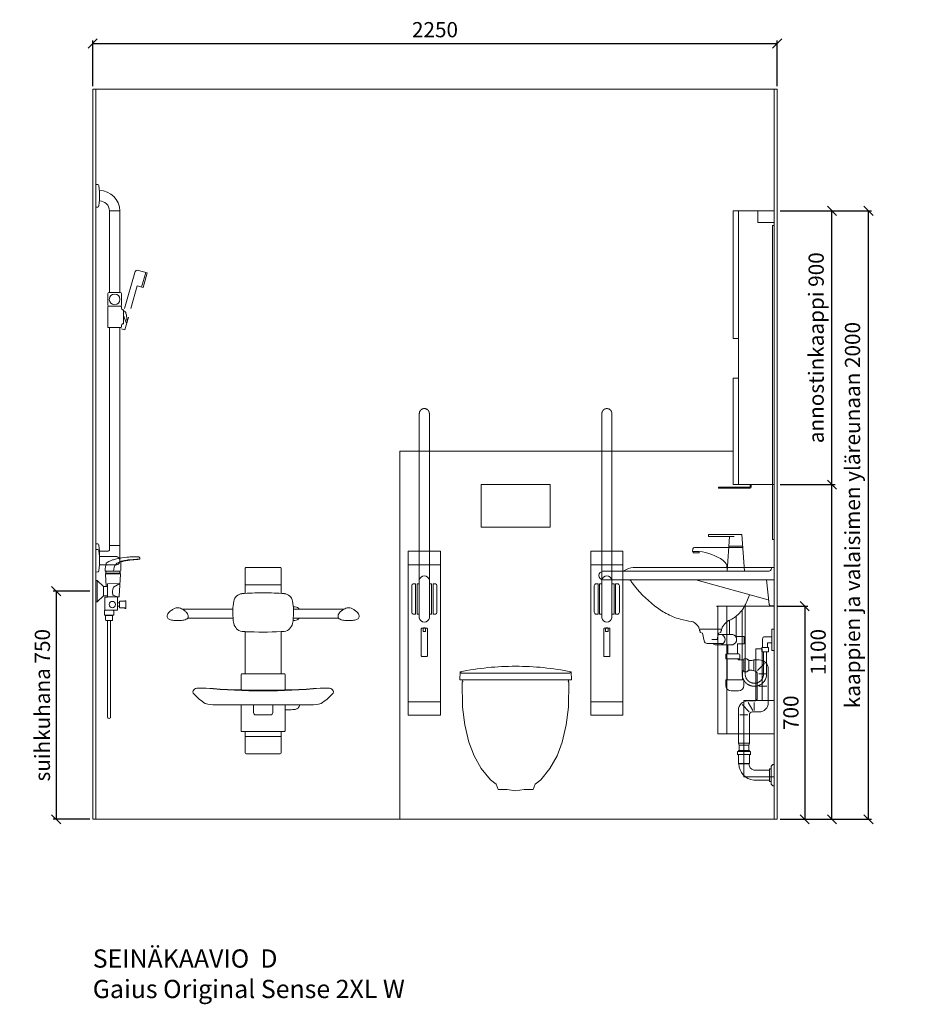
# Model space of a CAD drawing. Units: millimetres. Extents: x 30388 to 100414, y 9381 to 29066.
# Drawn here: x 72420 to 75357, y 13442 to 16678 of the extents above; entities that cross this region are included whole.
import ezdxf

# ---------------------------------------------------------------- set-up
doc = ezdxf.new("R2010")
doc.units = ezdxf.units.MM
doc.header["$LTSCALE"] = 3
doc.linetypes.add('DASHED', pattern=[0.75, 0.5, -0.25])
doc.layers.get('0').update_dxf_attribs({"lineweight": 9})
doc.layers.get('DEFPOINTS').update_dxf_attribs({"lineweight": 9})
for name, color, linetype, lineweight in [('KORPINEN-block', 6, 'Continuous', 9), ('KORPINEN-block @ 1', 6, 'Continuous', 9), ('KORPINEN-dimension', 9, 'Continuous', 9), ('KORPINEN-info', 4, 'Continuous', 9), ('KORPINEN-laatat', 9, 'Continuous', 9), ('KORPINEN-pluming', 3, 'Continuous', 9), ('KORPINEN-water', 5, 'Continuous', 9), ('Layer1', 6, 'Continuous', 9)]:
    doc.layers.add(name, color=color, linetype=linetype, lineweight=lineweight)
doc.styles.get("Standard").update_dxf_attribs({"font": 'arial.ttf', "height": 50})
doc.dimstyles.new('GAIUS', dxfattribs={"dimscale": 10, "dimtxt": 50, "dimasz": 3, "dimexe": 1, "dimexo": 1, "dimgap": 2, "dimtad": 1, "dimdec": 0, "dimzin": 0, "dimdsep": 46, "dimtxsty": 'Standard', "dimblk1": 'OBLIQUE', "dimblk2": 'OBLIQUE', "dimsah": 1, "dimcen": 0, "dimclrt": 7, "dimadec": 0, "dimazin": 0, "dimtfac": 1, "dimtdec": 0, "dimtix": 1, "dimtmove": 0, "dimatfit": 3, "dimldrblk": 'OBLIQUE', "dimfxl": 5, "dimtolj": 1, "dimtzin": 0, "dimarcsym": 0})

# ---------------------------------------------------------------- blocks, each defined once
blk = doc.blocks.new('_OBLIQUE')
at = {"color": 0, "linetype": 'ByBlock'}
blk.add_line((-0.5, -0.5), (0.5, 0.5), dxfattribs=at)
blk = doc.blocks.new('*D79')
at = {"layer": 'DEFPOINTS', "color": 0, "transparency": 16777216}
for p in [(74910, 16050), (75210, 16050), (74910, 14050)]:
    blk.add_point(p, dxfattribs=at)
at = {"layer": 'KORPINEN-dimension', "color": 0, "lineweight": -2, "transparency": 16777216}
for p, q in [((74920, 16050), (75220, 16050)), ((75210, 14050), (75210, 16050)), ((74920, 14050), (75220, 14050))]:
    blk.add_line(p, q, dxfattribs=at)
at = {"layer": 'KORPINEN-dimension', "color": 0, "lineweight": -2, "transparency": 16777216, "xscale": 30, "yscale": 30, "zscale": 30}
for p, rotation in [((75210, 16050), 90), ((75210, 14050), 270)]:
    blk.add_blockref('_OBLIQUE', p, dxfattribs=dict(at, rotation=rotation))
at = {"layer": 'KORPINEN-dimension', "color": 7, "transparency": 16777216, "insert": (75157.5, 15050), "char_height": 50, "attachment_point": 5, "rotation": 90}
blk.add_mtext('\\A1;kaappien ja valaisimen yläreunaan 2000', dxfattribs=at)
blk = doc.blocks.new('KOR-annostelijavipu_SIVU')
at = {"layer": 'KORPINEN-block', "color": 8}
blk.add_lwpolyline([(-56.5, 0), (-56.5, -6.5, 0.414214), (-54.5, -8.5), (47, -8.5, -1), (47, -11.5), (-54.5, -11.5, -0.414214), (-59.5, -6.5), (-59.5, 0)], format="xyb", dxfattribs=at)
blk = doc.blocks.new('KOR-6320_FAS-SI')
at = {"layer": 'KORPINEN-block'}
for points in [[(117, 900), (0, 900), (0, 0), (117, 0)], [(117, 480), (135, 480), (135, 900), (117, 900)], [(117, 0), (135, 0), (135, 350), (117, 350)]]:
    blk.add_lwpolyline(points, close=True, dxfattribs=at)
blk.add_blockref('KOR-annostelijavipu_SIVU', (135, 0), dxfattribs=at)
blk = doc.blocks.new('wc-istuin seinäkiinn. edestä')
for points in [[(0, 480), (-177.6, 480), (-182.4, 485), (-183.3, 458), (0, 458)], [(-174.8, 458), (-173.3, 451.8), (-175.1, 451.8), (-174, 368.1), (-166.4, 310.2), (-153.2, 253.3), (-136.5, 208.2), (-112.9, 166.8), (-83, 130.2), (-64.4, 115.5)], [(0, 480), (177.6, 480), (182.4, 485), (183.3, 458), (0, 458)], [(174.8, 458), (173.3, 451.8), (175.1, 451.8), (174, 368.1), (166.4, 310.2), (153.2, 253.3), (136.5, 208.2), (112.9, 166.8), (83, 130.2), (64.4, 115.5)], [(0, 93.6), (-28.2, 98), (-57.3, 98), (-64.4, 115.5)], [(0, 93.6), (28.2, 98), (57.3, 98), (64.4, 115.5)]]:
    blk.add_lwpolyline(points)
for start, end in [(90.0002, 101.2706), (78.7294, 89.9998)]:
    blk.add_arc((0, -430.4), 933.4, start, end)
blk = doc.blocks.new('*D252')
at = {"layer": 'DEFPOINTS', "color": 0, "transparency": 16777216}
for p in [(74910, 16600), (72660, 16450), (74910, 16450)]:
    blk.add_point(p, dxfattribs=at)
at = {"layer": 'KORPINEN-dimension', "color": 0, "lineweight": -2, "transparency": 16777216}
for p, q in [((72660, 16460), (72660, 16610)), ((74910, 16460), (74910, 16610)), ((72660, 16600), (74910, 16600))]:
    blk.add_line(p, q, dxfattribs=at)
at = {"layer": 'KORPINEN-dimension', "color": 0, "lineweight": -2, "transparency": 16777216, "xscale": 30, "yscale": 30, "zscale": 30, "rotation": 180}
blk.add_blockref('_OBLIQUE', (72660, 16600), dxfattribs=at)
at = {"layer": 'KORPINEN-dimension', "color": 0, "lineweight": -2, "transparency": 16777216, "xscale": 30, "yscale": 30, "zscale": 30}
blk.add_blockref('_OBLIQUE', (74910, 16600), dxfattribs=at)
at = {"layer": 'KORPINEN-dimension', "color": 7, "transparency": 16777216, "insert": (73785, 16645.5), "char_height": 50, "attachment_point": 5}
blk.add_mtext('\\A1;2250', dxfattribs=at)
blk = doc.blocks.new('*D269')
at = {"layer": 'DEFPOINTS', "color": 0, "transparency": 16777216}
for p in [(74910, 16050), (75090, 16050), (75090, 15150)]:
    blk.add_point(p, dxfattribs=at)
at = {"layer": 'KORPINEN-dimension', "color": 0, "lineweight": -2, "transparency": 16777216}
for p, q in [((74920, 16050), (75100, 16050)), ((75090, 15150), (75090, 16050))]:
    blk.add_line(p, q, dxfattribs=at)
at = {"layer": 'KORPINEN-dimension', "color": 0, "lineweight": -2, "transparency": 16777216, "xscale": 30, "yscale": 30, "zscale": 30}
for p, rotation in [((75090, 16050), 90), ((75090, 15150), 270)]:
    blk.add_blockref('_OBLIQUE', p, dxfattribs=dict(at, rotation=rotation))
at = {"layer": 'KORPINEN-dimension', "color": 7, "transparency": 16777216, "insert": (75038, 15600), "char_height": 50, "attachment_point": 5, "rotation": 90}
blk.add_mtext('\\A1;annostinkaappi 900', dxfattribs=at)
blk = doc.blocks.new('*D270')
at = {"layer": 'DEFPOINTS', "color": 0, "transparency": 16777216}
for p in [(74910, 15150), (75090, 15150), (74910, 14050)]:
    blk.add_point(p, dxfattribs=at)
at = {"layer": 'KORPINEN-dimension', "color": 0, "lineweight": -2, "transparency": 16777216}
for p, q in [((74920, 15150), (75100, 15150)), ((75090, 14050), (75090, 15150)), ((74920, 14050), (75100, 14050))]:
    blk.add_line(p, q, dxfattribs=at)
at = {"layer": 'KORPINEN-dimension', "color": 0, "lineweight": -2, "transparency": 16777216, "xscale": 30, "yscale": 30, "zscale": 30}
for p, rotation in [((75090, 15150), 90), ((75090, 14050), 270)]:
    blk.add_blockref('_OBLIQUE', p, dxfattribs=dict(at, rotation=rotation))
at = {"layer": 'KORPINEN-dimension', "color": 7, "transparency": 16777216, "insert": (75044.5, 14600), "char_height": 50, "attachment_point": 5, "rotation": 90}
blk.add_mtext('\\A1;1100', dxfattribs=at)
blk = doc.blocks.new('*D271')
at = {"layer": 'DEFPOINTS', "color": 0, "transparency": 16777216}
for p in [(72660, 14800), (72540, 14050), (72660, 14050)]:
    blk.add_point(p, dxfattribs=at)
at = {"layer": 'KORPINEN-dimension', "color": 0, "lineweight": -2, "transparency": 16777216}
for p, q in [((72650, 14800), (72530, 14800)), ((72540, 14800), (72540, 14050)), ((72650, 14050), (72530, 14050))]:
    blk.add_line(p, q, dxfattribs=at)
at = {"layer": 'KORPINEN-dimension', "color": 0, "lineweight": -2, "transparency": 16777216, "xscale": 30, "yscale": 30, "zscale": 30}
for p, rotation in [((72540, 14800), 90), ((72540, 14050), 270)]:
    blk.add_blockref('_OBLIQUE', p, dxfattribs=dict(at, rotation=rotation))
at = {"layer": 'KORPINEN-dimension', "color": 7, "transparency": 16777216, "insert": (72494.5, 14425), "char_height": 50, "attachment_point": 5, "rotation": 90}
blk.add_mtext('\\A1;suihkuhana 750', dxfattribs=at)
blk = doc.blocks.new('suihkuhana s. Oras 1079')
for p, q in [((31.1, 66.2), (31.3, 72.8)), ((31.1, 66.2), (31.2, 66.2)), ((31.2, 66.2), (31.3, 66.2)), ((31.3, 66.2), (31.3, 65.8)), ((31.3, 66.2), (31.3, 65.8)), ((31.3, 65.8), (31.5, 65.5)), ((31.3, 65.8), (31.5, 65.5)), ((31.5, 65.5), (31.8, 65.3)), ((31.5, 65.5), (31.8, 65.3)), ((31.8, 65.3), (31.9, 65.3)), ((31.9, 65.3), (80.9, 65.3)), ((80.5, 65.3), (79.3, 65.3)), ((80.6, 65.3), (79.8, 65.3)), ((80, 65.3), (80.5, 65.3)), ((0, -35), (0, 35)), ((5, 35), (0, 35)), ((5, 35), (5, -35)), ((25, 15), (5, 35)), ((33.2, 59.5), (33.2, 56.6)), ((33.2, 59.5), (33.2, 56.6)), ((33.2, 56.6), (79.8, 56.6)), ((76.7, 56.6), (78.5, 56.6)), ((38.3, 15), (38.3, -18.4)), ((25, -15), (5, -35)), ((35.9, -15), (26, -15)), ((26, -15), (35.9, -15)), ((70.8, -18.4), (38.3, -18.4)), ((71.5, -23.2), (71.5, -60.8)), ((71.5, -38.7), (71.5, -23.2)), ((5, -35), (0, -35)), ((57.4, -62.7), (30.5, -62.7)), ((77.9, -38.7), (77.9, -44.2)), ((77.9, -49.7), (77.9, -44.2)), ((32.1, -79.8), (43.6, -79.8)), ((38.6, -96.6), (38.6, -413.7)), ((55.1, -79.8), (43.6, -79.8)), ((48.6, -96.6), (48.6, -413.7))]:
    blk.add_line(p, q)
for points in [[(31.3, 72.8), (31.8, 79.5), (32.7, 85.5), (34.3, 91.3), (34.6, 92), (37.3, 94), (43.1, 97.3), (50.1, 100.5), (55.4, 102.5), (58.3, 103.4), (61.3, 104.2), (68.6, 106), (76.4, 107.6), (85.8, 109.2), (95.4, 110.6), (101.8, 111.3), (108.2, 111.9), (113.5, 112.3), (118.8, 112.6), (124, 112.8), (130.7, 113), (134.2, 113), (137, 113.1), (140, 113), (141, 112.9), (141.8, 112.8), (142.4, 112.6), (142.6, 112.6), (142.8, 112.4), (143, 112.2), (143.7, 111.1), (144.3, 110), (144.6, 109.1), (144.7, 108.7), (145, 107.8), (145.3, 106.4), (145.4, 105.9)], [(58.7, 65.3), (60.8, 78.4), (63, 83.8), (65.7, 87.9), (69.5, 91.4), (72.2, 93.3), (76.4, 95.4), (83.8, 98), (88.4, 99.3), (94.2, 100.5), (101.9, 101.8), (105.8, 102.4), (113.6, 103.3), (123.4, 104.3), (135.4, 105.2), (145, 105.9), (145.4, 105.9)], [(82.8, 95.8), (84.5, 96.5), (86.4, 97.2), (87.4, 97.4), (89.4, 98), (90.7, 98.3), (91.1, 98.4), (94.4, 99.1), (97.6, 99.8), (101.3, 100.5), (104.9, 101.1), (108.6, 101.6), (112.2, 102.1), (116.6, 102.5), (121, 103), (125, 103.4), (129, 103.7), (131.7, 103.9), (134.6, 104.1), (138, 104.4), (141.3, 104.6), (143.6, 104.7), (144.1, 104.8), (144.7, 105), (145, 105.2), (145.2, 105.4), (145.3, 105.5), (145.3, 105.7), (145.4, 105.8), (145.4, 105.9)], [(31.1, 66.2), (31.3, 66.2), (31.3, 65.8), (31.5, 65.5), (31.8, 65.3), (31.9, 65.3)], [(33.2, 59.5), (33.3, 61.3), (33.6, 63), (33.9, 64.2), (34.3, 65.2), (34.3, 65.3)], [(79.8, 59.5), (79.7, 60.9), (79.6, 62), (79.4, 63.1), (79, 64.4), (78.7, 65.3)], [(80.9, 65.3), (81.2, 65.4), (81.5, 65.5), (81.8, 66.1), (81.9, 67.4), (82, 71.4), (82.4, 82.6), (82.7, 94.8), (82.7, 95.6), (82.8, 95.8)], [(79.8, 59.5), (79.8, 56.6), (80.4, 56.6), (80.7, 56.4), (80.8, 56.3), (80.8, 56.1), (77, -16.8), (76.8, -17.6), (76.1, -18.2), (75.3, -18.4), (70.8, -18.4), (70.8, -20.2), (71.5, -20.2), (71.5, -62.7), (57.4, -62.7), (57.4, -64.2), (58.9, -64.2), (58.9, -77.9), (58.9, -78.9), (58.1, -78.9), (28.4, -78.9), (28.4, -64.2), (30.5, -64.2), (30.5, -62.7), (29.5, -62.7), (29.5, -20.2), (37.3, -20.2), (39, -20.2), (39, -18.4)], [(79.8, 59.5), (33.2, 59.5), (33.2, 56.6), (32.7, 56.6), (32.3, 56.4), (32.2, 56.1), (34.3, 15)], [(34.3, 15), (25, 15), (25, -15), (38.3, -15)], [(79.2, 24.6), (38.3, 24.2), (38.3, 15), (34.3, 15), (34.3, 15), (34.3, 15)], [(79.2, 24.6), (58.7, 13.2), (56.9, 10.6), (55.8, 5.8), (55.3, 0.6), (55.2, -2.6), (55.3, -6.8), (55.7, -9.6), (56.3, -12), (57.1, -13.1), (70.8, -18.4)], [(71.5, -38.7), (77.9, -38.7), (77.9, -33.2), (95.9, -33.2), (95.9, -31.7), (99, -31.7), (99, -44.2)], [(71.5, -49.7), (77.9, -49.7), (77.9, -55.2), (95.9, -55.2), (95.9, -56.7), (99, -56.7), (99, -44.2)], [(33.6, -78.9), (33.6, -79.8), (32.1, -79.8), (32.1, -92.9), (32.7, -96.6), (43.6, -96.6)], [(53.7, -78.9), (53.7, -79.8), (55.1, -79.8), (55.1, -92.9), (54.6, -96.6), (43.6, -96.6)]]:
    blk.add_lwpolyline(points)
blk.add_circle((54.4, -44.2), 10.6)
blk.add_arc((43.6, -413.7), 5, 179.9999, 0)
blk = doc.blocks.new('suihkupää')
blk.add_line((-75.4, 157.5), (-61.8, 109.4))
blk.add_lwpolyline([(-5.4, 39), (-39, 157.4, 0.414214), (-51.4, 164.3), (-80.2, 156.1), (-66.6, 108), (-47.3, 113.5), (-26.2, 39)], format="xyb")
blk.add_lwpolyline([(-18.2, 11), (-6.4, -30.8), (4, -28.2), (4, -28.2)])
blk = doc.blocks.new('KOR-tap_FASADE')
at = {"layer": 'KORPINEN-water'}
for p, q in [((90, 114.3), (5, 114.3)), ((20, 121.3), (90, 121.3)), ((90, 121.3), (90, 114.3)), ((22.8, 82.8), (-22.8, 82.8)), ((22.8, 77.8), (-22.8, 77.8)), ((22.8, 77.8), (136.1, 77.8)), ((130, 65), (120, 65)), ((120, 65), (120, 60.9)), ((120, 60.9), (120, 65)), ((130, 65), (142, 65)), ((140, 60.9), (140, 65)), ((141, 73.7), (142, 65)), ((120, 60.9), (140, 60.9)), ((-28.7, 0), (28.7, 0))]:
    blk.add_line(p, q, dxfattribs=at)
for points in [[(20, 121.3), (-20, 121.3), (-28.7, 0)], [(28.7, 0), (20.5, 114.3)]]:
    blk.add_lwpolyline(points, dxfattribs=at)
for centre, radius, start, end in [((138.7, -105.8), 171.8, 96.2535, 124.4636), ((136.1, 72.8), 5, 10.6271, 90), ((58.3, 11.5), 29.6, 124.1773, 164.1867), ((120.2, 4.3), 91.7, 170.3688, 182.6584)]:
    blk.add_arc(centre, radius, start, end, dxfattribs=at)
blk = doc.blocks.new('KOR-WW1_SI')
at = {"layer": 'KORPINEN-water'}
for points in [[(8, 35), (0, 35), (0, -35), (8, -35)], [(41, -25), (19, -25), (19, -40), (41, -40)]]:
    blk.add_lwpolyline(points, close=True, dxfattribs=at)
blk.add_lwpolyline([(8, -10), (22, -10), (22, -25), (38, -25), (38, 3, 0.414214), (31, 10), (8, 10)], format="xyb", dxfattribs=at)
blk = doc.blocks.new('KOR-62033_W_SIDE')
at = {"layer": 'KORPINEN-block'}
for p, q in [((-5.7, 683.7), (-5.7, 804.7)), ((-2.7, 807.7), (450.9, 807.7)), ((557.3, 794.7), (14.7, 794.7)), ((557.3, 766.7), (-5.7, 766.7)), ((10.8, 685.2), (19.4, 766.7)), ((252.3, 766.7), (14.1, 700.4)), ((-2.7, 680.7), (5.8, 680.7)), ((165.2, 610.6), (165.5, 607.3)), ((168.5, 604.5), (239.1, 604.5)), ((242.3, 610.4), (242.1, 607.3))]:
    blk.add_line(p, q, dxfattribs=at)
for centre, radius, start, end in [((-2.7, 804.7), 3, 90, 180), ((-0.2, 804.7), 3.02, 4.4815, 90), ((14.9, 806.9), 12.2, 189.3565, 269.1998), ((451, 748.3), 59.4, 61.2188, 90.1437), ((501.2, 837.8), 43.3, 240.0848, 265.0972), ((556.3, 780.7), 14, 274.0862, 85.9124), ((155.6, 982.6), 380, 307.6211, 323.5705), ((782.5, 550.9), 381.6, 146.4205, 147.3206), ((473.9, 755.1), 11.6, 91.169, 143.4732), ((250.8, 770.7), 182.9, 196.9062, 211.3459), ((-2.6, 683.7), 3.03, 180.641, 269.359), ((5.8, 685.8), 5.08, 270.7924, 353.2069), ((15.1, 697.5), 3, 108.8555, 173.9737), ((222.9, 884.4), 261.2, 299.0477, 309.0675), ((191.4, 735.7), 114, 211.8494, 235.3242), ((234.1, 875), 247.5, 286.2138, 297.8537), ((174, 710.5), 83.4, 235.2682, 247.078), ((132.4, 608.1), 27.2, 46.1807, 70.3144), ((79.5, 553), 103.6, 35.1229, 46.162), ((315, 553.1), 93.2, 128.2405, 140.3766), ((267.8, 613.1), 16.8, 99.977, 128.4314), ((241.1, 848.8), 220.4, 276.1992, 286.3685), ((162.2, 610.2), 3.11, 8.0818, 49.5529), ((168.5, 607.5), 3.06, 184.5927, 268.9081), ((239.1, 607.5), 2.98, 269.6794, 356.823), ((245.3, 610.2), 3.06, 132.2154, 175.9502)]:
    blk.add_arc(centre, radius, start, end, dxfattribs=at)
at = {"layer": 'KORPINEN-pluming'}
for p, q in [((119.8, 647), (119.8, 580.5)), ((141.8, 587.5), (141.8, 633.6)), ((130.8, 587.5), (141.8, 587.5)), ((178.5, 587.5), (141.8, 587.5)), ((167.8, 603.5), (167.8, 598.5)), ((167.8, 598.5), (169.8, 598.5)), ((238.8, 604.5), (168.8, 604.5)), ((169.8, 598.5), (169.8, 593.5)), ((169.8, 593.5), (177.8, 591.5)), ((177.8, 591.5), (181.8, 570.5)), ((181.8, 570.5), (177.8, 591.5)), ((177.8, 591.5), (178.5, 587.5)), ((224.8, 565.6), (229.8, 591.5)), ((229.8, 591.5), (237.8, 593.5)), ((237.8, 593.5), (237.8, 598.5)), ((237.8, 598.5), (239.8, 598.5)), ((239.8, 598.5), (239.8, 603.5)), ((119.8, 580.5), (92.8, 580.5)), ((92.8, 580.5), (92.8, 556.5)), ((92.8, 556.5), (114.8, 556.5)), ((114.8, 556.5), (114.8, 523.5)), ((130.8, 553.5), (146.8, 553.5)), ((146.8, 523.5), (146.8, 553.5)), ((146.8, 553.5), (173.7, 553.5)), ((186, 557.5), (164.7, 557.5)), ((173.7, 553.5), (188.7, 553.5)), ((181.8, 570.5), (199.3, 570.5)), ((186, 557.5), (215, 557.5)), ((107.8, 520.5), (107.8, 506.5)), ((114.8, 523.5), (110.8, 523.5)), ((146.8, 523.5), (114.8, 523.5)), ((150.8, 523.5), (146.8, 523.5)), ((153.8, 506.5), (153.8, 520.5)), ((49.4, 468.3), (26.3, 491.4)), ((43.8, 503.5), (61.8, 503.5)), ((61.8, 467.5), (61.8, 503.5)), ((61.8, 503.5), (67.8, 501.5)), ((67.8, 501.5), (77.8, 501.5)), ((77.8, 501.5), (77.8, 503.5)), ((77.8, 503.5), (80.8, 503.5)), ((77.8, 501.5), (77.8, 469.5)), ((77.8, 501.5), (77.8, 469.5)), ((80.8, 503.5), (83.8, 506.5)), ((83.8, 506.5), (93.8, 506.5)), ((93.8, 503.5), (112.8, 503.5)), ((93.8, 503.5), (93.8, 467.5)), ((107.8, 506.5), (112.8, 506.5)), ((148.8, 506.5), (112.8, 506.5)), ((112.8, 503.5), (112.8, 506.5)), ((148.8, 506.5), (148.8, 437.5)), ((148.8, 506.5), (153.8, 506.5)), ((13.8, 362.5), (13.8, 473.5)), ((44.8, 457.5), (18.8, 457.5)), ((49.8, 457.5), (49.8, 378.5)), ((61.8, 467.5), (59.8, 467.5)), ((67.8, 469.5), (61.8, 467.5)), ((77.8, 469.5), (67.8, 469.5)), ((77.8, 467.5), (77.8, 469.5)), ((80.8, 467.5), (77.8, 467.5)), ((83.8, 464.5), (80.8, 467.5)), ((93.8, 464.5), (83.8, 464.5)), ((98.8, 467.5), (93.8, 467.5)), ((93.8, 467.5), (93.8, 464.5)), ((98.8, 437.5), (98.8, 467.5)), ((93.8, 419.5), (93.8, 437.5)), ((93.8, 437.5), (98.8, 437.5)), ((98.8, 437.5), (148.8, 437.5)), ((148.8, 437.5), (153.8, 437.5)), ((153.8, 437.5), (153.8, 419.5)), ((44.8, 417.5), (18.8, 417.5)), ((135.8, 401.5), (111.8, 401.5)), ((59.8, 368.5), (81.8, 368.5)), ((59.8, 363.5), (59.8, 337.5)), ((79.8, 363.5), (64.8, 337.5)), ((76.1, 333.3), (99.2, 356.4)), ((65.8, 332.5), (43.8, 332.5)), ((111.8, 338.5), (111.8, 229.5)), ((75.8, 229.5), (75.8, 322.5)), ((81.2, 322.5), (106.8, 322.5)), ((75.8, 229.5), (77.8, 223.5)), ((111.8, 229.5), (75.8, 229.5)), ((109.8, 223.5), (111.8, 229.5)), ((75.8, 204), (72.8, 202)), ((72.8, 202), (72.8, 192)), ((72.8, 202), (114.8, 202)), ((111.8, 206), (75.8, 206)), ((75.8, 206), (75.8, 204)), ((77.8, 223.5), (77.8, 206)), ((109.8, 223.5), (77.8, 223.5)), ((109.8, 206), (109.8, 223.5)), ((111.8, 204), (111.8, 206)), ((114.8, 202), (111.8, 204)), ((114.8, 192), (114.8, 202)), ((72.8, 192), (75.8, 190)), ((114.8, 192), (72.8, 192)), ((75.8, 190), (75.8, 163)), ((75.8, 163), (77.3, 161.5)), ((111.8, 163), (75.8, 163)), ((110.3, 161.5), (111.8, 163)), ((111.8, 190), (114.8, 192)), ((111.8, 163), (111.8, 190)), ((-5.7, 159.5), (-5.7, 89.5)), ((-0.7, 159.5), (-5.7, 159.5)), ((4.3, 154.5), (-0.7, 159.5)), ((4.3, 154.5), (4.3, 94.5)), ((9.3, 145.5), (4.3, 145.5)), ((9.3, 145.5), (9.3, 103.5)), ((61.6, 141), (9.3, 141)), ((77.3, 161.5), (110.3, 161.5)), ((9.3, 103.5), (4.3, 103.5)), ((61.6, 108), (9.3, 108)), ((-0.7, 89.5), (-5.7, 89.5)), ((-0.7, 89.5), (4.3, 94.5))]:
    blk.add_line(p, q, dxfattribs=at)
for centre, radius, start, end in [((135.4, 570.5), 17.6, 105.1893, 254.8107), ((173.4, 570.5), 17.6, 105.1893, 254.8107), ((184.1, 570.5), 17.6, 285.1893, 312.4394), ((215, 567.5), 10, 270, 349.2157), ((110.8, 520.5), 3, 90, 180), ((150.8, 520.5), 3, 0, 90), ((43.8, 473.5), 30, 90, 180), ((59.8, 457.5), 10, 90, 180), ((111.8, 419.5), 18, 180, 270), ((135.8, 419.5), 18, 270, 0), ((43.8, 362.5), 30, 180, 270), ((59.8, 378.5), 10, 180, 270), ((81.8, 338.5), 30, 0, 90), ((65.8, 322.5), 10, 0, 90), ((56, 161.5), 21.2, 285.2509, 0), ((56.5, 161.5), 53.7, 275.4261, 0)]:
    blk.add_arc(centre, radius, start, end, dxfattribs=at)
at = {"layer": 'KORPINEN-water', "linetype": 'DASHED'}
for points in [[(89.7, 684), (89.7, 457)], [(99.7, 668), (99.7, 457)], [(19.3, 529.7), (19.3, 457)], [(29.3, 529.7), (29.3, 457)]]:
    blk.add_lwpolyline(points, dxfattribs=at)
at = {"layer": 'KORPINEN-water'}
blk.add_arc((148.7, 569.7), 35, 52.1401, 55.3725, dxfattribs=at)
at = {"layer": 'KORPINEN-water', "linetype": 'DASHED'}
for radius in [40.2, 30.2]:
    blk.add_arc((59.5, 457), radius, 180, 0, dxfattribs=at)
at = {"layer": 'KORPINEN-water'}
for name, p in [('KOR-tap_FASADE', (120.7, 794.7)), ('KOR-WW1_SI', (-5.7, 569.7))]:
    blk.add_blockref(name, p, dxfattribs=at)
at = {"layer": 'KORPINEN-block'}
for p in [(-5.7, 766.7), (168.8, 604.5)]:
    blk.add_text('Korpinen/Gaius', height=0.0075, dxfattribs=at).set_placement(p)
blk = doc.blocks.new('KOR-16399_SIDE')
at = {"layer": 'KORPINEN-block'}
for p, q in [((0, 1162.4), (0, 1236.8)), ((0, 1236.8), (6.5, 1236.7)), ((10.4, 1233.2), (11.6, 1221.6)), ((11.6, 1221.6), (12, 1214.1)), ((12, 1214.1), (12, 1185.1)), ((10.4, 1166.1), (11.6, 1177.6)), ((11.6, 1177.6), (12, 1185.1)), ((0, 1162.4), (6.5, 1162.5)), ((45, 1149.1), (45, 881.5)), ((45.5, 1149.6), (78.5, 1149.6)), ((79, 1149.1), (79, 881.5)), ((39.5, 878.5), (39.5, 839.5)), ((42.5, 881.5), (81.5, 881.5)), ((84.5, 878.5), (84.5, 839.5)), ((39.5, 834.5), (39.5, 768.5)), ((82.5, 836.5), (41.5, 836.5)), ((42.5, 836.5), (81.5, 836.5)), ((84.5, 834.5), (84.5, 830.1)), ((91.4, 822.2), (91.4, 780.8)), ((91.4, 821), (93.6, 820.7)), ((91.4, 805.9), (91.1, 805.9)), ((91.4, 805.9), (99.8, 782.9)), ((100.5, 806.9), (102.8, 784.5)), ((101.1, 782.3), (101.8, 782.6)), ((82.5, 766.5), (41.5, 766.5)), ((45, 50.5), (45, 766.5)), ((79, 50.5), (79, 766.5)), ((84.5, 768.5), (84.5, 772.9)), ((0, -18.6), (0, 55.8)), ((0, 55.8), (6.5, 55.7)), ((0, -37.2), (0, 37.2)), ((0, 37.2), (6.5, 37.1)), ((10.4, 52.2), (11.6, 40.6)), ((10.4, 33.5), (11.6, 22)), ((11.6, 40.6), (12, 33.1)), ((12, 33.1), (12, 4.2)), ((45, 49.5), (45, 34.8)), ((45.5, 50), (78.5, 50)), ((79, 49.5), (79, 0)), ((11.6, 22), (12, 14.5)), ((40.2, 31.2), (12, 31.2)), ((12, 14.5), (12, -14.4)), ((12, 14), (62, 14)), ((10.4, -33.5), (11.6, -22)), ((11.6, -22), (12, -14.5)), ((12, -13.9), (62, -13.9)), ((0, -37.2), (6.5, -37.1))]:
    blk.add_line(p, q, dxfattribs=at)
blk.add_circle((62, 859), 17.5, dxfattribs=at)
for centre, radius, start, end in [((6.5, 1232.7), 3.92, 5.9142, 90), ((11.9, 1149.5), 67.1, 0.544, 90.0162), ((6.5, 1166.5), 3.92, 270, 354.0858), ((11.9, 1149.5), 33.1, 1.0694, 90.0286), ((45.5, 1150.1), 0.502, 180.3682, 270.3397), ((45.5, 1149.1), 0.5, 89.5673, 180), ((78.5, 1150.1), 0.519, 272.1107, 0), ((78.5, 1149.1), 0.5, 0, 90.0395), ((42.5, 878.5), 3, 90, 179.9918), ((81.5, 878.5), 3, 0, 90), ((42.5, 839.5), 3, 180, 270), ((41.5, 834.5), 2, 90, 179.9901), ((81.5, 839.5), 3, 270.0082, 0), ((82.5, 834.5), 2, 0, 90), ((90.3, 829.9), 5.78, 178.0603, 244.3088), ((96.4, 850.8), 27.4, 251.6123, 256.4713), ((89.3, 822.2), 2.03, 0.6635, 69.622), ((91.6, 814.1), 6.88, 38.6445, 73.0226), ((86.7, 810.4), 13, 14.7207, 37.8027), ((63.3, 803.7), 37.4, 4.885, 15.6153), ((90.3, 773.1), 5.78, 115.6912, 181.9397), ((96.4, 752.3), 27.4, 103.5287, 108.3877), ((89.3, 780.8), 2.03, 290.378, 359.3365), ((100.8, 783.3), 1.03, 201.1029, 286.0482), ((100.8, 784.3), 1.99, 301.544, 8.5054), ((41.5, 768.5), 2, 180, 270.0074), ((82.5, 768.5), 2, 270, 0), ((6.5, 51.8), 3.92, 5.9142, 90), ((6.5, 33.1), 3.92, 5.9142, 90), ((40.7, 35.5), 4.39, 264.5304, 350.4201), ((45.5, 50.5), 0.5, 180, 269.9951), ((45.5, 49.5), 0.5, 90, 180.3199), ((78.5, 50.5), 0.498, 269.8259, 0), ((78.5, 49.5), 0.498, 359.9994, 90), ((61.9, -24.2), 38.2, 79.3572, 89.8557), ((66.8, 1.3), 12.2, 6.4101, 79.6473), ((38.5, 0), 40.4, 356.2275, 3.7725), ((61.9, 24.2), 38.2, 270.1456, 280.6441), ((66.8, -1.3), 12.2, 280.3541, 353.5913), ((6.5, -33.1), 3.92, 270, 354.0858)]:
    blk.add_arc(centre, radius, start, end, dxfattribs=at)
for p in [(11.8, 1182.6), (45.5, 50), (12, -13.9)]:
    blk.add_text('Korpinen/Gaius', height=0.0075, dxfattribs=at).set_placement(p)
blk = doc.blocks.new('KOR-20112C_FRONT')
at = {"layer": 'KORPINEN-block'}
for p, q in [((-53, 836.4), (-53, 386.5)), ((53, 386.5), (53, 836.4)), ((-16.5, 661.7), (-16.5, 786.4)), ((16.5, 661.7), (16.5, 786.4)), ((-24, 774.1), (-24, 674.1)), ((-16.5, 774), (-24, 774.1)), ((24, 774.1), (16.5, 774)), ((24, 674.1), (24, 774.1)), ((-24, 674.1), (-16.5, 674)), ((16.5, 674), (24, 674.1))]:
    blk.add_line(p, q, dxfattribs=at)
for points in [[(-53, 881), (53, 881), (53, 836.4), (-53, 836.4)], [(-53, 386.5), (-53, 342), (53, 342), (53, 386.5)]]:
    blk.add_lwpolyline(points, close=True, dxfattribs=at)
for points in [[(-34.5, 774.1, 0.414214), (-41.5, 767.1), (-41.5, 681.1, 0.414214), (-34.5, 674.1), (-28.5, 674.1), (-28.5, 774.1)], [(28.5, 774), (28.5, 674), (34.5, 674, 0.414214), (41.5, 681), (41.5, 767, 0.414214), (34.5, 774)], [(10, 626.2, 0.414214), (8, 628.2), (-8, 628.2, 0.414214), (-10, 626.2), (-10, 536.8, 0.414214), (-8, 534.8), (8, 534.8, 0.414214), (10, 536.8)]]:
    blk.add_lwpolyline(points, format="xyb", close=True, dxfattribs=at)
blk.add_lwpolyline([(4, 628.2), (4, 617.2), (0, 617.2), (-4, 617.2), (-4, 628.2)], dxfattribs=at)
for centre, radius, start, end in [((0, 783.1), 16.8, 11.3173, 168.6827), ((0, 665), 16.8, 191.3173, 348.6827), ((0, 617.1), 12.5, 62.566, 117.434)]:
    blk.add_arc(centre, radius, start, end, dxfattribs=at)
at = {"layer": 'Layer1', "color": 8, "linetype": 'DASHED'}
for p, q in [((-16.5, 786.4), (-16.5, 1333.5)), ((16.5, 786.4), (16.5, 1333.5))]:
    blk.add_line(p, q, dxfattribs=at)
blk.add_arc((0, 1333.5), 16.5, 0, 180, dxfattribs=at)
blk = doc.blocks.new('KOR-17404+17401_FRONT')
at = {"layer": 'KORPINEN-block', "color": 6}
for p, q in [((-59, 527.9), (-59, 609.5)), ((-56, 612.9), (56, 612.9)), ((59, 527.9), (59, 610.3)), ((-59, 555.7), (59, 555.7)), ((-99.7, 476), (-266.2, 476)), ((99.7, 476), (266.2, 476)), ((-99, 446), (-248.4, 446)), ((99, 446), (248.4, 446)), ((-59, 263.5), (-59, 401.8)), ((59, 263.5), (59, 401.9)), ((-72, 261.5), (-72, 210.4)), ((-69.9, 263.5), (69.9, 263.5)), ((72, 261.5), (72, 210.4)), ((-187.8, 216.2), (-206.1, 216.4)), ((187.8, 216.2), (206.1, 216.4)), ((-157.5, 161.7), (157.3, 161.7)), ((-72, 75.5), (-72, 161.7)), ((-31.7, 136.2), (-31.7, 161.7)), ((31.7, 136.2), (31.7, 161.7)), ((72, 75.5), (72, 161.7)), ((72, 146.2), (72.7, 145.5)), ((81.7, 144.7), (75.5, 144.6)), ((-23.7, 128.2), (23.7, 128.2)), ((-69.9, 73.5), (70.3, 73.5)), ((-59, 3.5), (-59, 73.5)), ((59, 3.1), (59, 73.5)), ((-59, 57.2), (59, 57.2)), ((-56, 0), (56, 0))]:
    blk.add_line(p, q, dxfattribs=at)
at = {"layer": 'KORPINEN-block', "color": 6, "lineweight": 18}
for p, q in [((72, 149), (72, 149.6)), ((72, 148.4), (72, 149)), ((72, 147.9), (72, 148.4))]:
    blk.add_line(p, q, dxfattribs=at)
at = {"layer": 'KORPINEN-block'}
for points in [[(-280.8, 438.5, -0.027413), (-297.3, 439.4, -0.118767), (-311.9, 444.5, -0.13418), (-314.9, 448.5, -0.091909), (-315.5, 452, -0.063484), (-314.7, 456.8, -0.072936), (-311.1, 463.4, -0.067371), (-302.9, 471.1, -0.042686), (-293.5, 477.2, -0.077646), (-285.5, 480, -0.041276), (-280.8, 480.4)], [(-281, 480.4, -0.041276), (-276.3, 480, -0.077646), (-268.3, 477.2, -0.042686), (-258.8, 471.1, -0.067371), (-250.7, 463.4, -0.072936), (-247.1, 456.8, -0.063484), (-246.3, 452, -0.091909), (-246.9, 448.5, -0.13418), (-249.9, 444.5, -0.118767), (-264.5, 439.4, -0.027413), (-281, 438.5)], [(281, 480.4, 0.041276), (276.3, 480, 0.077646), (268.3, 477.2, 0.042686), (258.8, 471.1, 0.067371), (250.7, 463.4, 0.072936), (247.1, 456.8, 0.063484), (246.3, 452, 0.091909), (246.9, 448.5, 0.13418), (249.9, 444.5, 0.118767), (264.5, 439.4, 0.027413), (281, 438.5)], [(280.8, 438.5, 0.027413), (297.3, 439.4, 0.118767), (311.9, 444.5, 0.13418), (314.9, 448.5, 0.091909), (315.5, 452, 0.063484), (314.7, 456.8, 0.072936), (311.1, 463.4, 0.067371), (302.9, 471.1, 0.042686), (293.5, 477.2, 0.077646), (285.5, 480, 0.041276), (280.8, 480.4)]]:
    blk.add_lwpolyline(points, format="xyb", dxfattribs=at)
at = {"layer": 'KORPINEN-block', "color": 6}
for centre, radius, start, end in [((-56, 609.9), 3.03, 90, 188.4993), ((56, 609.9), 3.03, 8.0537, 90), ((-66.7, 496.2), 30.6, 95.6374, 168.8187), ((-38.7, 296.8), 232, 89.3344, 97.6897), ((0, -294.8), 824.3, 87.499, 92.501), ((38.7, 296.8), 232, 82.3103, 90.6656), ((66.7, 496.2), 30.6, 11.1813, 84.3626), ((130.9, 463.2), 230.9, 170.2776, 177.7969), ((-130.9, 463.2), 230.9, 2.2031, 9.7224), ((239.7, 470.7), 339.6, 179.7719, 185.5377), ((-239.7, 470.7), 339.6, 354.4623, 0.2281), ((96.4, 433.6), 50.2, 79.4176, 86.8231), ((103.4, 463.9), 19.2, 39.1916, 83.4969), ((-57.1, 440), 41.3, 182.9064, 237.0588), ((57.1, 440), 41.3, 302.9412, 357.0936), ((90.5, 531.5), 93.7, 274.7719, 281.2851), ((105.7, 454.6), 15.3, 281.929, 326.0466), ((-59, 463.8), 62, 250.6607, 270), ((-0.3, 1664.3), 1263.9, 267.3382, 272.6895), ((59, 463.8), 62, 270, 289.3393), ((-69.9, 261.4), 2.1, 90, 177.3091), ((69.9, 261.4), 2.1, 2.6815, 90), ((-218.7, 202.9), 12.4, 106.8564, 175.4984), ((-219.9, 204.8), 11.2, 184.6206, 224.5322), ((-96, 318.7), 179.5, 222.6988, 238.2423), ((-206.1, 135.5), 81, 90, 101.5393), ((0, 2789.1), 2579.7, 265.8247, 274.1752), ((0, 2107.9), 1901, 264.3298, 275.6702), ((96, 318.7), 179.5, 301.7577, 317.3012), ((206.1, 135.5), 81, 78.4607, 90), ((218.7, 202.9), 12.4, 4.5016, 73.1436), ((219.9, 204.8), 11.2, 315.4678, 355.3794), ((-161.7, 256), 94.4, 252.2768, 272.5799), ((161.7, 256), 94.4, 267.4201, 287.7232), ((-23.7, 136.2), 8.01, 180, 269.9817), ((23.7, 136.2), 8.01, 270, 359.9982), ((75.2, 148.2), 3.62, 226.9599, 274.9223), ((80.3, 351), 206.3, 270.3912, 276.197), ((94.7, 196.2), 51, 278.8881, 283.9095), ((105.8, 160.1), 13.3, 274.9869, 311.0489), ((103.1, 161.7), 16.4, 314.5261, 0), ((-70, 75.5), 2, 180, 272.6933), ((70, 75.5), 2.02, 278.0597, 0), ((-55.5, 3.5), 3.52, 180, 261.5007), ((55.9, 3.1), 3.08, 271.4374, 0)]:
    blk.add_arc(centre, radius, start, end, dxfattribs=at)
at = {"layer": 'KORPINEN-block'}
for p in [(-59, 527.9), (-59, 57.2)]:
    blk.add_text('Korpinen/Gaius', height=0.0075, dxfattribs=at).set_placement(p)
blk = doc.blocks.new('KOR-LED_CUT')
at = {"layer": 'KORPINEN-block'}
blk.add_lwpolyline([(0, 38), (54, 38), (54, 0), (0, 0), (0, 38)], dxfattribs=at)
blk = doc.blocks.new('KOR-1306_SIDE')
at = {"layer": 'KORPINEN-block'}
for p, q in [((0, 420), (185, 420)), ((0, 420), (0, 0)), ((156, 420), (156, 0)), ((185, 420), (185, 0)), ((185, 420), (188, 420)), ((185, 419), (188, 419)), ((188, 420), (188, 419)), ((0, 0), (185, 0))]:
    blk.add_line(p, q, dxfattribs=at)
blk = doc.blocks.new('KOR-1309_FAS-SI')
at = {"layer": 'KORPINEN-block'}
blk.add_lwpolyline([(-40, 250), (-40, 420), (-60, 420), (-60, 250), (-100, 250), (-100, 0), (0, 0), (0, 250)], close=True, dxfattribs=at)
blk.add_lwpolyline([(-60, 250), (-40, 250)], dxfattribs=at)
blk = doc.blocks.new('*D1087')
at = {"layer": 'DEFPOINTS', "color": 0, "transparency": 16777216}
for p in [(74900, 14750.6), (74910, 14050), (75000.5, 14050)]:
    blk.add_point(p, dxfattribs=at)
at = {"layer": 'KORPINEN-dimension', "color": 0, "lineweight": -2, "transparency": 16777216}
for p, q in [((74910, 14750.6), (75010.5, 14750.6)), ((75000.5, 14750.6), (75000.5, 14050)), ((74920, 14050), (75010.5, 14050))]:
    blk.add_line(p, q, dxfattribs=at)
at = {"layer": 'KORPINEN-dimension', "color": 0, "lineweight": -2, "transparency": 16777216, "xscale": 30, "yscale": 30, "zscale": 30}
for p, rotation in [((75000.5, 14750.6), 90), ((75000.5, 14050), 270)]:
    blk.add_blockref('_OBLIQUE', p, dxfattribs=dict(at, rotation=rotation))
at = {"layer": 'KORPINEN-dimension', "color": 7, "transparency": 16777216, "insert": (74955, 14400.3), "char_height": 50, "attachment_point": 5, "rotation": 90}
blk.add_mtext('\\A1;700', dxfattribs=at)
blk = doc.blocks.new('KOR-6109_SIDE')
at = {"layer": 'KORPINEN-block'}
blk.add_lwpolyline([(0, 1032), (5, 1032), (5, 0), (0, 0)], close=True, dxfattribs=at)

msp = doc.modelspace()

# ---------------------------------------------------------------- linework, layer by layer
at = {"layer": 'KORPINEN-block'}
msp.add_lwpolyline([(73936.5, 15010), (74163.5, 15010), (74163.5, 15150), (73936.5, 15150), (73936.5, 15010)], dxfattribs=at)
at = {"layer": 'KORPINEN-info', "color": 1}
for p, q in [((73670, 14050), (73670, 15260)), ((73670, 15260), (74765, 15260))]:
    msp.add_line(p, q, dxfattribs=at)
at = {"layer": 'KORPINEN-info', "color": 2}
msp.add_lwpolyline([(72660, 16450), (74910, 16450), (74910, 14050), (72660, 14050)], close=True, dxfattribs=at)
at = {"layer": 'KORPINEN-info', "color": 9}
for points in [[(72670, 14050), (72670, 16450)], [(74900, 16450), (74900, 14050)]]:
    msp.add_lwpolyline(points, dxfattribs=at)
at = {"layer": 'KORPINEN-laatat'}
msp.add_line((74900, 16034.4), (74900, 16034.4), dxfattribs=at)

# ---------------------------------------------------------------- block references
at = {"layer": 'KORPINEN-block', "xscale": -1}
for name, p in [('KOR-6320_FAS-SI', (74900, 15150)), ('KOR-LED_CUT', (74900, 16012)), ('KOR-1309_FAS-SI', (74800.1, 14190))]:
    msp.add_blockref(name, p, dxfattribs=at)
at = {"layer": 'KORPINEN-block'}
for name, p in [('KOR-6109_SIDE', (74895, 14969.9)), ('KOR-20112C_FRONT', (73750, 14050)), ('KOR-20112C_FRONT', (74350, 14050)), ('wc-istuin seinäkiinn. edestä', (74050, 14050))]:
    msp.add_blockref(name, p, dxfattribs=at)
at = {"layer": 'KORPINEN-block @ 1'}
for name, p in [('KOR-16399_SIDE', (72670, 14900)), ('KOR-17404+17401_FRONT', (73220.2, 14265))]:
    msp.add_blockref(name, p, dxfattribs=at)
at = {"layer": 'KORPINEN-block @ 1', "xscale": -1}
for name, p in [('KOR-62033_W_SIDE', (74894.4, 14070.5)), ('KOR-1306_SIDE', (74900, 14330.6))]:
    msp.add_blockref(name, p, dxfattribs=at)
at = {"layer": 'KORPINEN-water', "xscale": -1}
msp.add_blockref('suihkupää', (72759, 15690), dxfattribs=at)
at = {"layer": 'KORPINEN-water'}
msp.add_blockref('suihkuhana s. Oras 1079', (72670, 14800), dxfattribs=at)

# ---------------------------------------------------------------- texts
at = {"layer": 'KORPINEN-info', "color": 7, "insert": (72660.1, 13622.4), "char_height": 60, "attachment_point": 1}
msp.add_mtext_dynamic_manual_height_columns('SEINÄKAAVIO  D\\PGaius Original Sense 2XL W', width=1397.597, gutter_width=12.5, heights=[0], dxfattribs=at)

# ---------------------------------------------------------------- dimensions: what is measured, and where the dimension line sits
at = {"layer": 'KORPINEN-dimension'}
dim = msp.add_linear_dim(base=(74910, 16600), p1=(72660, 16450), p2=(74910, 16450), dimstyle='GAIUS', dxfattribs=at)
dim.commit()
dim.dimension.update_dxf_attribs({"geometry": '*D252', "text_midpoint": (73785, 16645.5)})
for base, p1, p2, text, picture, middle in [((75210, 16050), (74910, 14050), (74910, 16050), 'kaappien ja valaisimen yläreunaan <>', '*D79', (75157.5, 15050)), ((75090, 16050), (75090, 15150), (74910, 16050), 'annostinkaappi <>', '*D269', (75038, 15600)), ((75000.5, 14050), (74900, 14750.6), (74910, 14050), '700', '*D1087', (74955, 14400.3))]:
    dim = msp.add_linear_dim(base=base, p1=p1, p2=p2, angle=90, text=text, dimstyle='GAIUS', dxfattribs=at)
    dim.commit()
    dim.dimension.update_dxf_attribs({"geometry": picture, "text_midpoint": middle})
dim = msp.add_linear_dim(base=(75090, 15150), p1=(74910, 14050), p2=(74910, 15150), angle=90, dimstyle='GAIUS', dxfattribs=at)
dim.commit()
dim.dimension.update_dxf_attribs({"geometry": '*D270', "text_midpoint": (75044.5, 14600)})
dim = msp.add_linear_dim(base=(72540, 14050), p1=(72660, 14800), p2=(72660, 14050), angle=90, text='suihkuhana <>', dimstyle='GAIUS', dxfattribs=at)
dim.commit()
dim.dimension.update_dxf_attribs({"geometry": '*D271', "text_midpoint": (72540, 14425), "dimtype": 160})

doc.saveas('drawing.dxf')
